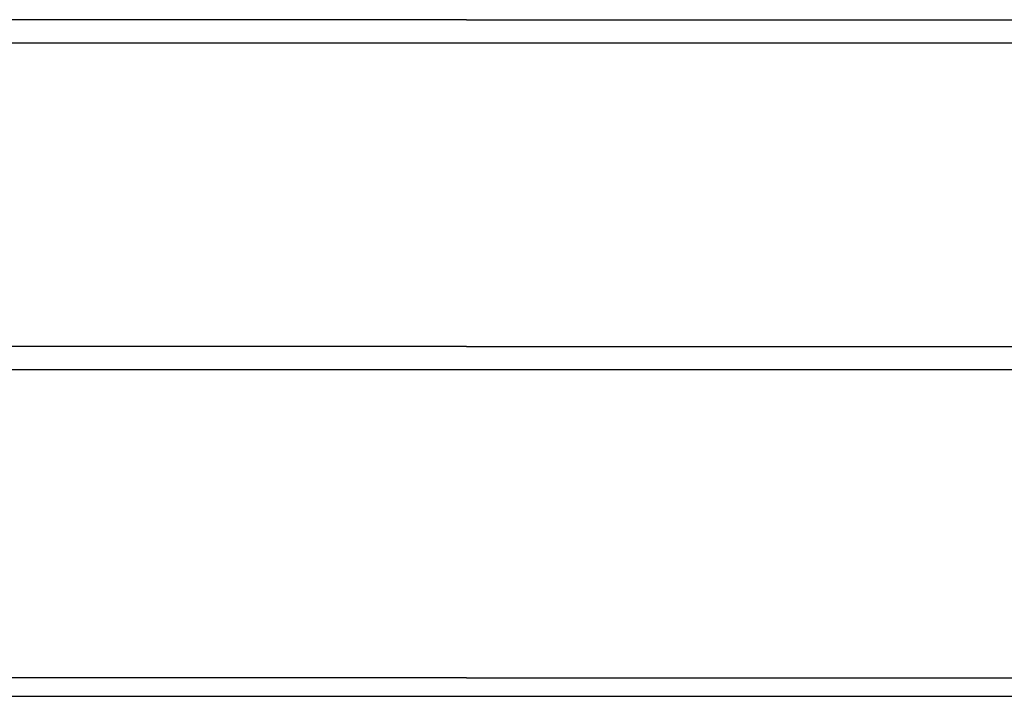
# Model space of a CAD drawing. Extents: x -9320 to 7972, y -5916 to 4429.
# Drawn here: x 102 to 403, y -3080 to -2873 of the extents above; entities that cross this region are included whole.
import ezdxf

# ---------------------------------------------------------------- set-up
doc = ezdxf.new("R2010")
doc.units = 0
doc.layers.get('0').update_dxf_attribs({"linetype": 'CONTINUOUS'})

msp = doc.modelspace()

# ---------------------------------------------------------------- linework, layer by layer
for p, q in [((238.79, -2872.85), (-109.98, -2872.85)), ((238.79, -2872.85), (550.01, -2872.85)), ((-109.98, -2879.88), (238.79, -2879.88)), ((238.79, -2879.88), (550.01, -2879.88)), ((238.79, -2972.71), (-109.98, -2972.71)), ((238.79, -2972.71), (550.01, -2972.71)), ((-109.98, -2979.74), (238.79, -2979.74)), ((238.79, -2979.74), (550.01, -2979.74)), ((238.79, -3073.97), (-109.98, -3073.97)), ((238.79, -3073.97), (550.01, -3073.97)), ((-109.98, -3079.6), (238.79, -3079.6)), ((238.79, -3079.6), (550.01, -3079.6))]:
    msp.add_line(p, q)

doc.saveas('drawing.dxf')
